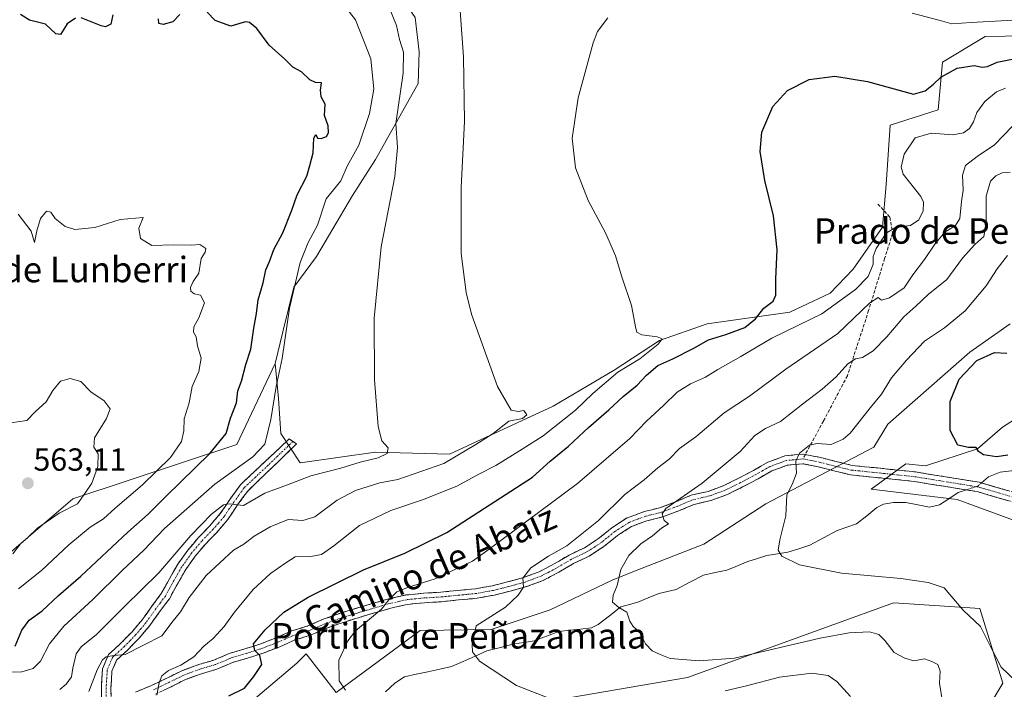
# Model space of a CAD drawing. Units: metres. Extents: x 628300 to 631767, y 4708796 to 4711173.
# Drawn here: x 628476 to 628786, y 4710498 to 4710709 of the extents above; entities that cross this region are included whole.
import ezdxf
from ezdxf.enums import TextEntityAlignment as Align

# ---------------------------------------------------------------- set-up
doc = ezdxf.new("R2010")
doc.units = ezdxf.units.M
doc.header["$MEASUREMENT"] = 0
doc.linetypes.add('TRAZO_Y_PUNTO', pattern=[1, 0.5, -0.25, 0, -0.25])
doc.linetypes.add('TRAZOSX2', pattern=[1.5, 1, -0.5])
for name, color, linetype, lineweight in [('Camino', 19, 'TRAZOSX2', 0), ('Camino Cxs', 19, 'Continuous', 0), ('Camino eje', 19, 'TRAZO_Y_PUNTO', 0), ('Carátula', 7, 'Continuous', 5), ('Corriente natural lineal', 142, 'Continuous', 13), ('Corriente natural lineal oculto', 19, 'TRAZO_Y_PUNTO', 13), ('Cultivos herbáceos CxS', 92, 'Continuous', 0), ('Curva de nivel maestra', 36, 'Continuous', 30), ('Curva de nivel normal', 36, 'Continuous', 0), ('Matorral CxS', 135, 'Continuous', 0), ('Punto de cota en terreno', 7, 'Continuous', 0), ('Rótulo de punto de cota en terreno', 19, 'Continuous', 0), ('Senda', 19, 'TRAZOSX2', 0), ('Texto cartográfico', 19, 'Continuous', 0)]:
    doc.layers.add(name, color=color, linetype=linetype, lineweight=lineweight)
doc.styles.add('Arial', font='txt', dxfattribs={"height": 0.2})

# ---------------------------------------------------------------- blocks, each defined once
blk = doc.blocks.new('*U192')
at = {"layer": 'Curva de nivel normal', "color": 36, "linetype": 'Continuous', "lineweight": 0}
blk.add_polyline3d([(628789.46, 4710500.9, 505), (628784.9, 4710505.26, 505), (628781.37, 4710511.98, 505), (628778.41, 4710518, 505), (628772.96, 4710523.12, 505), (628766.97, 4710530.2, 505), (628761.97, 4710531.82, 505), (628753.36, 4710533.14, 505), (628734.7, 4710534.78, 505), (628721.46, 4710537.37, 505), (628715.97, 4710540.08, 505), (628714.82, 4710542.02, 505), (628715.37, 4710545.27, 505), (628717.21, 4710552.77, 505), (628717.48, 4710559.35, 505), (628719.17, 4710562.6, 505), (628720.52, 4710566.23, 505), (628720.31, 4710569.94, 505), (628721.55, 4710572.42, 505), (628724.64, 4710574.93, 505), (628727.04, 4710575.45, 505), (628731.4, 4710575.16, 505), (628735.22, 4710576.88, 505), (628737.37, 4710578.78, 505), (628743.85, 4710586.83, 505), (628747.24, 4710590.97, 505), (628750.36, 4710596.13, 505), (628755.14, 4710601.61, 505), (628760.73, 4710607.66, 505), (628767.02, 4710611.76, 505), (628773.56, 4710617.09, 505), (628780.14, 4710624.98, 505), (628783.58, 4710630.28, 505), (628786.86, 4710634.5, 505)], dxfattribs=at)
blk = doc.blocks.new('*U198')
at = {"layer": 'Curva de nivel normal', "color": 36, "linetype": 'Continuous', "lineweight": 0}
blk.add_polyline3d([(628766.46, 4710494.41, 510), (628765.51, 4710500.27, 510), (628765.7, 4710504, 510), (628765, 4710506.06, 510), (628763.11, 4710507.01, 510), (628760.79, 4710507.85, 510), (628757.39, 4710507.24, 510), (628754.64, 4710508.1, 510), (628751.23, 4710509.92, 510), (628748.34, 4710513.68, 510), (628746.46, 4710515.51, 510), (628743.5, 4710516.4, 510), (628737.14, 4710516.07, 510), (628728.03, 4710514.36, 510), (628701.07, 4710508.07, 510), (628690.09, 4710507.31, 510), (628680.89, 4710507.99, 510), (628677.71, 4710509.27, 510), (628675.2, 4710510.45, 510), (628673.12, 4710512.64, 510), (628671.28, 4710516.17, 510), (628669.18, 4710518.09, 510), (628668.16, 4710519.73, 510), (628667.25, 4710522.49, 510), (628664.76, 4710524, 510), (628662.78, 4710525.68, 510), (628662.9, 4710527.92, 510), (628664.21, 4710530.9, 510), (628665.38, 4710535.97, 510), (628667.82, 4710540.3, 510), (628671.64, 4710543.97, 510), (628675.34, 4710546.46, 510), (628678.15, 4710548.95, 510), (628680.28, 4710550.22, 510), (628679.01, 4710551.34, 510), (628678.29, 4710553.4, 510), (628679.47, 4710555.07, 510), (628690.93, 4710563.01, 510), (628702.86, 4710572.98, 510), (628707.51, 4710577.97, 510), (628710.77, 4710580.17, 510), (628715.56, 4710582.43, 510), (628722.42, 4710587.89, 510), (628728.66, 4710592.52, 510), (628733.07, 4710596.46, 510), (628736.74, 4710600.49, 510), (628739.1, 4710602.08, 510), (628741.32, 4710602.47, 510), (628744.62, 4710604.59, 510), (628748.94, 4710608.98, 510), (628754.33, 4710615.31, 510), (628758.03, 4710618.64, 510), (628761.96, 4710622.31, 510), (628767.78, 4710626.98, 510), (628772.72, 4710633.64, 510), (628776.65, 4710637.98, 510), (628779.44, 4710640.52, 510), (628780.15, 4710644.8, 510), (628780.16, 4710653.18, 510), (628781.56, 4710657.84, 510), (628783.16, 4710659.49, 510), (628785.16, 4710660.45, 510), (628787.72, 4710660.67, 510)], dxfattribs=at)
blk = doc.blocks.new('5PATER')
at = {"layer": 'Carátula', "linetype": 'Continuous', "lineweight": 5}
h = blk.add_hatch(color=250, dxfattribs=at)
edge = h.paths.add_edge_path()
edge.add_ellipse((0, 0.01), major_axis=(-1.33, -1.34), ratio=0.999422, start_angle=0, end_angle=360)

msp = doc.modelspace()

# ---------------------------------------------------------------- linework, layer by layer
at = {"layer": 'Camino', "color": 19, "linetype": 'TRAZOSX2', "lineweight": 0}
for points in [[(628502.5, 4710476.94), (628502.46, 4710477.5), (628502.37, 4710482.98), (628502.27, 4710488.31), (628502.18, 4710493.64), (628502.09, 4710498.81), (628502.46, 4710504.7), (628504.39, 4710509.27), (628508.31, 4710512.86), (628511.74, 4710516.41), (628514.94, 4710520.15), (628517.95, 4710524.39), (628520.94, 4710528.37), (628523.47, 4710533.01), (628526.11, 4710537.58), (628529.23, 4710541.96), (628532.56, 4710545.89), (628536.05, 4710549.51), (628539.46, 4710553.47), (628542.45, 4710557.92), (628545.8, 4710562.55), (628561.11, 4710576.92), (628562.28, 4710576.15)], [(628562.28, 4710576.15), (628563.45, 4710575.37), (628548.08, 4710560.57), (628544.91, 4710556.2), (628541.84, 4710551.65), (628538.27, 4710547.49), (628534.78, 4710543.87), (628531.59, 4710540.12), (628528.63, 4710535.96), (628526.09, 4710531.55), (628523.46, 4710526.75), (628520.37, 4710522.63), (628517.3, 4710518.31), (628513.96, 4710514.39), (628510.41, 4710510.7), (628506.89, 4710507.49), (628505.42, 4710504), (628505.09, 4710498.75), (628505.18, 4710493.47)], [(628512.79, 4710497.43), (628517.88, 4710499.53), (628522.68, 4710501.82), (628527.38, 4710504.15), (628532.58, 4710506.07), (628537.4, 4710507.47), (628542.26, 4710509.55), (628547.19, 4710510.99), (628552.21, 4710512.62), (628556.99, 4710514.46), (628561.67, 4710516.56), (628566.99, 4710518.21), (628571.81, 4710520.29), (628577.19, 4710522.18), (628582.54, 4710523.85), (628592.32, 4710526.7), (628597.77, 4710527.93), (628603.44, 4710528.5), (628608.76, 4710528.81), (628614.06, 4710529.34), (628619.77, 4710529.89), (628624.98, 4710530.85), (628629.78, 4710532.03), (628634.79, 4710533.43), (628639.72, 4710535.24), (628644.45, 4710537.71), (628649.09, 4710540.47), (628653.91, 4710542.77), (628658.38, 4710545.65), (628662.54, 4710549.05), (628667.37, 4710552.15), (628672.68, 4710554.11), (628677.55, 4710555.31), (628682.51, 4710557.13), (628687.45, 4710559.25), (628692.8, 4710560.47), (628697.72, 4710562.28), (628702.26, 4710564.54), (628707.06, 4710567.05), (628711.54, 4710569.61), (628716.92, 4710571.59), (628722.66, 4710572.18), (628723.34, 4710572.04)], [(628723.34, 4710572.04), (628728.05, 4710571.1), (628732.99, 4710569.85), (628738.02, 4710568.63), (628758, 4710566.55), (628777.97, 4710563.32), (628795.6, 4710558.21)], [(628796.42, 4710554.85), (628777.31, 4710560.38), (628757.6, 4710563.57), (628737.5, 4710565.67), (628732.27, 4710566.93), (628727.39, 4710568.18), (628722.52, 4710569.15), (628717.6, 4710568.65), (628712.82, 4710566.89), (628708.5, 4710564.41), (628703.62, 4710561.86), (628698.9, 4710559.52), (628693.66, 4710557.59), (628688.39, 4710556.39), (628683.61, 4710554.35), (628678.43, 4710552.43), (628673.56, 4710551.23), (628668.71, 4710549.45), (628664.3, 4710546.61), (628660.14, 4710543.21), (628655.37, 4710540.15), (628650.51, 4710537.83), (628645.91, 4710535.09), (628640.94, 4710532.5), (628635.71, 4710530.57), (628630.54, 4710529.13), (628625.62, 4710527.91), (628620.19, 4710526.91), (628614.36, 4710526.36), (628609, 4710525.81), (628603.68, 4710525.5), (628598.25, 4710524.97), (628593.08, 4710523.8), (628588.25, 4710522.39), (628583.4, 4710520.97), (628578.13, 4710519.34), (628572.91, 4710517.49), (628568.03, 4710515.39), (628562.73, 4710513.74), (628558.15, 4710511.68), (628553.21, 4710509.8), (628548.07, 4710508.13), (628543.28, 4710506.73), (628538.42, 4710504.65), (628533.52, 4710503.21), (628528.56, 4710501.39), (628524, 4710499.12), (628519.1, 4710496.79)]]:
    msp.add_lwpolyline(points, dxfattribs=at)
at = {"layer": 'Camino Cxs', "color": 19, "linetype": 'Continuous', "lineweight": 0}
for points in [[(628502.14, 4710496.23, 533.57), (628502.09, 4710498.81, 533.72), (628502.28, 4710501.76, 534.19), (628502.46, 4710504.7, 534.75), (628504.39, 4710509.27, 535.59), (628506.35, 4710511.07, 535.7), (628508.31, 4710512.86, 535.78), (628511.74, 4710516.41, 535.66), (628514.94, 4710520.15, 536.19), (628516.45, 4710522.27, 536.15), (628517.95, 4710524.39, 536.59), (628520.94, 4710528.37, 536.72), (628522.21, 4710530.69, 537.18), (628523.47, 4710533.01, 537.65), (628524.79, 4710535.3, 537.87), (628526.11, 4710537.58, 537.68), (628527.67, 4710539.77, 538.12), (628529.23, 4710541.96, 538.65), (628530.9, 4710543.93, 538.55), (628532.56, 4710545.89, 538.78), (628534.31, 4710547.7, 539.07), (628536.05, 4710549.51, 539.18), (628537.76, 4710551.49, 539.17), (628539.46, 4710553.47, 539.52), (628540.96, 4710555.7, 539.92), (628542.45, 4710557.92, 540.08), (628544.13, 4710560.24, 540.9), (628545.8, 4710562.55, 541), (628548.86, 4710565.42, 541.76), (628551.92, 4710568.3, 541.79), (628554.99, 4710571.17, 542.73), (628558.05, 4710574.05, 542.88), (628561.11, 4710576.92, 543.37), (628563.45, 4710575.37, 543.04), (628560.38, 4710572.41, 542.65), (628557.3, 4710569.45, 542.09), (628554.23, 4710566.49, 541.47), (628551.15, 4710563.53, 541.1), (628548.08, 4710560.57, 540.4), (628546.5, 4710558.39, 540.27), (628544.91, 4710556.2, 539.46), (628543.38, 4710553.93, 539.06), (628541.84, 4710551.65, 538.66), (628540.06, 4710549.57, 538.25), (628538.27, 4710547.49, 538.22), (628536.53, 4710545.68, 538.48), (628534.78, 4710543.87, 538.22), (628531.59, 4710540.12, 537.64), (628530.11, 4710538.04, 537.33), (628528.63, 4710535.96, 536.95), (628527.36, 4710533.76, 536.81), (628526.09, 4710531.55, 536.85), (628524.78, 4710529.15, 536.57), (628523.46, 4710526.75, 536.22), (628521.92, 4710524.69, 536.18), (628520.37, 4710522.63, 536.06), (628518.84, 4710520.47, 535.8), (628517.3, 4710518.31, 535.62), (628515.63, 4710516.35, 535.35), (628513.96, 4710514.39, 535.1), (628512.19, 4710512.55, 534.95), (628510.41, 4710510.7, 534.99), (628506.89, 4710507.49, 534.74), (628505.42, 4710504, 534.48), (628505.26, 4710501.38, 533.88), (628505.09, 4710498.75, 533.24), (628505.14, 4710496.11, 533.05)], [(628512.79, 4710497.43, 531.28), (628515.34, 4710498.48, 530.7), (628517.88, 4710499.53, 530.35), (628520.28, 4710500.68, 529.99), (628522.68, 4710501.82, 529.54), (628525.03, 4710502.99, 529.1), (628527.38, 4710504.15, 529.02), (628529.98, 4710505.11, 529.05), (628532.58, 4710506.07, 528.76), (628534.99, 4710506.77, 527.93), (628537.4, 4710507.47, 527.08), (628539.83, 4710508.51, 526.52), (628542.26, 4710509.55, 526.36), (628544.73, 4710510.27, 526.01), (628547.19, 4710510.99, 525.53), (628549.7, 4710511.81, 525.07), (628552.21, 4710512.62, 524.5), (628554.6, 4710513.54, 524.07), (628556.99, 4710514.46, 523.79), (628559.33, 4710515.51, 523.52), (628561.67, 4710516.56, 523.17), (628564.33, 4710517.39, 522.9), (628566.99, 4710518.21, 522.62), (628569.4, 4710519.25, 522.39), (628571.81, 4710520.29, 522.18), (628574.5, 4710521.24, 522.06), (628577.19, 4710522.18, 521.72), (628579.87, 4710523.02, 521.11), (628582.54, 4710523.85, 520.81), (628585.8, 4710524.8, 520.77), (628589.06, 4710525.75, 520.46), (628592.32, 4710526.7, 519.95), (628595.05, 4710527.32, 519.56), (628597.77, 4710527.93, 519.27), (628600.61, 4710528.22, 519.06), (628603.44, 4710528.5, 518.77), (628606.1, 4710528.66, 518.49), (628608.76, 4710528.81, 518.21), (628611.41, 4710529.08, 517.94), (628614.06, 4710529.34, 517.68), (628616.92, 4710529.62, 517.36), (628619.77, 4710529.89, 516.91), (628622.38, 4710530.37, 516.55), (628624.98, 4710530.85, 516.3), (628629.78, 4710532.03, 515.54), (628632.29, 4710532.73, 515.11), (628634.79, 4710533.43, 514.72), (628637.26, 4710534.34, 514.59), (628639.72, 4710535.24, 514.36), (628642.09, 4710536.48, 514.05), (628644.45, 4710537.71, 513.67), (628646.77, 4710539.09, 513.45), (628649.09, 4710540.47, 513.62), (628651.5, 4710541.62, 513.41), (628653.91, 4710542.77, 512.9), (628656.15, 4710544.21, 512.45), (628658.38, 4710545.65, 512.53), (628660.46, 4710547.35, 512.29), (628662.54, 4710549.05, 512.07), (628664.96, 4710550.6, 512.17), (628667.37, 4710552.15, 511.93), (628670.03, 4710553.13, 511.11), (628672.68, 4710554.11, 510.67), (628675.12, 4710554.71, 510.64), (628677.55, 4710555.31, 510.53), (628680.03, 4710556.22, 510.28), (628682.51, 4710557.13, 509.87), (628684.98, 4710558.19, 509.53), (628687.45, 4710559.25, 509.39), (628690.13, 4710559.86, 509.16), (628692.8, 4710560.47, 508.89), (628695.26, 4710561.38, 508.62), (628697.72, 4710562.28, 508.21), (628699.99, 4710563.41, 507.74), (628702.26, 4710564.54, 507.57), (628704.66, 4710565.8, 507.42), (628707.06, 4710567.05, 507.02), (628709.3, 4710568.33, 506.53), (628711.54, 4710569.61, 506.41), (628714.23, 4710570.6, 506.38), (628716.92, 4710571.59, 506.16), (628719.79, 4710571.89, 505.45), (628722.66, 4710572.18, 504.83), (628725.36, 4710571.64, 504.42), (628728.05, 4710571.1, 504.13), (628730.52, 4710570.48, 503.86), (628732.99, 4710569.85, 503.5), (628735.51, 4710569.24, 503.13), (628738.02, 4710568.63, 502.82), (628742.02, 4710568.21, 502.45), (628746.01, 4710567.8, 502.09), (628750.01, 4710567.38, 501.87), (628754, 4710566.97, 501.68), (628758, 4710566.55, 501.57), (628761.99, 4710565.9, 501.58), (628765.99, 4710565.26, 501.61), (628769.98, 4710564.61, 501.49), (628773.98, 4710563.97, 501.25), (628777.97, 4710563.32, 500.98), (628782.38, 4710562.04, 500.74), (628786.79, 4710560.77, 500.32)], [(628786.87, 4710557.62, 500.51), (628782.09, 4710559, 500.84), (628777.31, 4710560.38, 501.1), (628772.38, 4710561.18, 501.57), (628767.46, 4710561.98, 501.86), (628762.53, 4710562.77, 502), (628757.6, 4710563.57, 502.19), (628753.58, 4710563.99, 502.26), (628749.56, 4710564.41, 502.36), (628745.54, 4710564.83, 502.53), (628741.52, 4710565.25, 502.79), (628737.5, 4710565.67, 503.08), (628734.89, 4710566.3, 503.27), (628732.27, 4710566.93, 503.49), (628729.83, 4710567.56, 503.75), (628727.39, 4710568.18, 504.06), (628722.52, 4710569.15, 504.66), (628717.6, 4710568.65, 505.28), (628715.21, 4710567.77, 505.57), (628712.82, 4710566.89, 505.88), (628708.5, 4710564.41, 506.59), (628706.06, 4710563.14, 506.83), (628703.62, 4710561.86, 507.08), (628701.26, 4710560.69, 507.45), (628698.9, 4710559.52, 507.79), (628696.28, 4710558.56, 508.02), (628693.66, 4710557.59, 508.22), (628691.03, 4710556.99, 508.49), (628688.39, 4710556.39, 508.83), (628686, 4710555.37, 509.1), (628683.61, 4710554.35, 509.36), (628681.02, 4710553.39, 509.58), (628678.43, 4710552.43, 509.76), (628676, 4710551.83, 509.97), (628673.56, 4710551.23, 510.22), (628671.14, 4710550.34, 510.5), (628668.71, 4710549.45, 510.95), (628666.51, 4710548.03, 511.05), (628664.3, 4710546.61, 511.36), (628662.22, 4710544.91, 511.68), (628660.14, 4710543.21, 511.83), (628657.76, 4710541.68, 512.01), (628655.37, 4710540.15, 512.37), (628652.94, 4710538.99, 512.61), (628650.51, 4710537.83, 512.74), (628648.21, 4710536.46, 513.03), (628645.91, 4710535.09, 513.41), (628643.43, 4710533.8, 513.68), (628640.94, 4710532.5, 513.76), (628638.33, 4710531.54, 513.95), (628635.71, 4710530.57, 514.22), (628633.13, 4710529.85, 514.76), (628630.54, 4710529.13, 515.33), (628628.08, 4710528.52, 515.81), (628625.62, 4710527.91, 516.11), (628622.91, 4710527.41, 516.26), (628620.19, 4710526.91, 516.51), (628617.28, 4710526.64, 516.91), (628614.36, 4710526.36, 517.13), (628611.68, 4710526.09, 517.23), (628609, 4710525.81, 517.66), (628606.34, 4710525.66, 518.15), (628603.68, 4710525.5, 518.51), (628600.97, 4710525.24, 518.84), (628598.25, 4710524.97, 519.03), (628595.67, 4710524.39, 519.25), (628593.08, 4710523.8, 519.59), (628590.67, 4710523.1, 519.75), (628588.25, 4710522.39, 519.81), (628585.83, 4710521.68, 519.91), (628583.4, 4710520.97, 520.09), (628580.77, 4710520.16, 520.48), (628578.13, 4710519.34, 521.27), (628575.52, 4710518.42, 521.81), (628572.91, 4710517.49, 521.84), (628570.47, 4710516.44, 522.13), (628568.03, 4710515.39, 522.42), (628565.38, 4710514.57, 522.71), (628562.73, 4710513.74, 523.01), (628560.44, 4710512.71, 523.22), (628558.15, 4710511.68, 523.5), (628555.68, 4710510.74, 523.94), (628553.21, 4710509.8, 524.55), (628550.64, 4710508.97, 525.14), (628548.07, 4710508.13, 525.38), (628543.28, 4710506.73, 526.05), (628540.85, 4710505.69, 526.44), (628538.42, 4710504.65, 526.98), (628535.97, 4710503.93, 527.5), (628533.52, 4710503.21, 527.86), (628531.04, 4710502.3, 528.23), (628528.56, 4710501.39, 528.56), (628526.28, 4710500.26, 528.93), (628524, 4710499.12, 529.32), (628521.55, 4710497.96, 529.59)]]:
    msp.add_polyline3d(points, dxfattribs=at)
at = {"layer": 'Camino eje', "color": 19, "linetype": 'TRAZO_Y_PUNTO', "lineweight": 0}
for points in [[(628562.28, 4710576.15), (628554.6, 4710568.75), (628546.94, 4710561.56), (628545.27, 4710559.25), (628543.68, 4710557.06), (628542.19, 4710554.84), (628540.65, 4710552.56), (628538.87, 4710550.48), (628537.16, 4710548.5), (628533.67, 4710544.88), (628532.08, 4710543.01), (628530.41, 4710541.04), (628527.37, 4710536.77), (628526.05, 4710534.49), (628524.78, 4710532.28), (628523.52, 4710529.96), (628522.2, 4710527.56), (628520.66, 4710525.5), (628519.16, 4710523.51), (628516.12, 4710519.23), (628514.45, 4710517.27), (628512.85, 4710515.4), (628511.14, 4710513.63), (628509.36, 4710511.78), (628507.6, 4710510.18), (628505.64, 4710508.38), (628504.68, 4710506.1), (628503.94, 4710504.35), (628503.59, 4710498.78), (628503.72, 4710491.01)], [(628722.59, 4710570.67), (628719.72, 4710570.37), (628717.26, 4710570.12), (628712.18, 4710568.25), (628709.94, 4710566.97), (628707.78, 4710565.73), (628702.94, 4710563.2), (628700.67, 4710562.07), (628698.31, 4710560.9), (628693.23, 4710559.03), (628687.92, 4710557.82), (628685.45, 4710556.76), (628683.06, 4710555.74), (628680.58, 4710554.83), (628677.99, 4710553.87), (628673.12, 4710552.67), (628670.7, 4710551.78), (628668.04, 4710550.8), (628665.63, 4710549.25), (628663.42, 4710547.83), (628659.26, 4710544.43), (628657.03, 4710542.99), (628654.64, 4710541.46), (628649.8, 4710539.15), (628645.18, 4710536.4), (628642.82, 4710535.17), (628640.33, 4710533.87), (628637.72, 4710532.91), (628635.25, 4710532), (628632.67, 4710531.28), (628630.16, 4710530.58), (628627.76, 4710529.99), (628625.3, 4710529.38), (628619.98, 4710528.4), (628617.07, 4710528.13), (628614.21, 4710527.85), (628611.56, 4710527.59), (628608.88, 4710527.31), (628603.56, 4710527), (628600.85, 4710526.74), (628598.01, 4710526.45), (628592.7, 4710525.25), (628590.25, 4710524.54), (628585.41, 4710523.12), (628582.97, 4710522.41), (628580.34, 4710521.6), (628577.66, 4710520.76), (628575.05, 4710519.84), (628572.36, 4710518.89), (628569.95, 4710517.85), (628567.51, 4710516.8), (628564.86, 4710515.98), (628562.2, 4710515.15), (628559.86, 4710514.1), (628557.57, 4710513.07), (628555.1, 4710512.13), (628552.71, 4710511.21), (628547.63, 4710509.56), (628542.77, 4710508.14), (628537.91, 4710506.06), (628535.46, 4710505.34), (628533.05, 4710504.64), (628530.57, 4710503.73), (628527.97, 4710502.77), (628525.62, 4710501.61), (628523.34, 4710500.47), (628520.94, 4710499.33), (628518.49, 4710498.16)], [(628722.59, 4710570.67), (628725.29, 4710570.13), (628727.72, 4710569.64), (628730.19, 4710569.02), (628732.63, 4710568.39), (628735.15, 4710567.78), (628737.76, 4710567.15), (628747.81, 4710566.1), (628757.8, 4710565.06), (628777.64, 4710561.85), (628796.01, 4710556.53), (628797.93, 4710555.22)]]:
    msp.add_lwpolyline(points, dxfattribs=at)
at = {"layer": 'Corriente natural lineal', "color": 142, "linetype": 'Continuous', "lineweight": 13}
for points in [[(628778.67, 4710563.12, 500.95), (628780.9, 4710565.02, 500.69), (628784.59, 4710566.54, 500.27), (628788.94, 4710566.97, 499.68), (628793.29, 4710567.39, 499.09)], [(628591.4, 4710497.55, 517.87), (628594.37, 4710500.26, 517.44), (628597.32, 4710502.23, 516.95), (628601.02, 4710503.04, 516.59), (628604.73, 4710503.85, 516.27), (628608.44, 4710504.65, 515.97), (628612.14, 4710505.46, 515.66), (628615.85, 4710507.1, 515.25), (628619.55, 4710508.73, 514.84), (628623.26, 4710510.37, 514.45), (628627.56, 4710511.46, 513.91), (628631.85, 4710512.55, 513.38), (628634.99, 4710513.03, 513.06), (628638.12, 4710513.52, 512.78), (628642.01, 4710514.99, 512.49), (628645.89, 4710516.46, 512.16), (628649.29, 4710516.84, 511.96), (628652.69, 4710517.22, 511.81), (628656.09, 4710517.59, 511.7), (628658.2, 4710518.66, 511.58), (628661.77, 4710521.43, 511.13), (628665.33, 4710524.19, 510.03), (628668.03, 4710524.94, 509.19), (628670.72, 4710525.68, 508.35), (628673.99, 4710527.01, 507.88), (628677.27, 4710528.35, 507.52), (628680, 4710529, 507.3), (628682.73, 4710529.66, 507.11), (628687.03, 4710531.93, 506.79), (628691.33, 4710534.2, 506.44), (628695.02, 4710534.95, 506.26), (628698.71, 4710535.69, 506.06), (628701.97, 4710537.06, 505.83), (628705.24, 4710538.43, 505.61), (628708.25, 4710539.4, 505.44), (628711.26, 4710540.38, 505.25), (628714.55, 4710540.88, 505.04), (628717.84, 4710541.38, 504.81), (628721.31, 4710542.47, 504.46), (628724.77, 4710543.55, 504.2), (628729.05, 4710545.87, 503.92), (628733.33, 4710548.19, 503.55), (628736.38, 4710549.22, 503.37), (628739.43, 4710550.24, 503.22), (628742.62, 4710552.81, 503.02), (628745.8, 4710555.39, 502.86), (628747.91, 4710556.46, 502.76), (628751.03, 4710556.96, 502.63), (628754.96, 4710556.93, 502.48), (628758.68, 4710556.24, 502.35), (628762.4, 4710555.55, 502.22), (628765.49, 4710556.19, 502.11), (628768.44, 4710558.14, 501.97), (628771.38, 4710560.08, 501.74), (628773.93, 4710560.93, 501.41)]]:
    msp.add_polyline3d(points, dxfattribs=at)
at = {"layer": 'Corriente natural lineal oculto', "color": 19, "linetype": 'TRAZO_Y_PUNTO', "lineweight": 13}
msp.add_polyline3d([(628773.93, 4710560.93, 501.41), (628777.51, 4710562.13, 501.04), (628778.67, 4710563.12, 500.95)], dxfattribs=at)
at = {"layer": 'Cultivos herbáceos CxS', "color": 92, "linetype": 'Continuous', "lineweight": 0}
for points in [[(628467.8, 4710791.33, 542.83), (628464.03, 4710771.5, 543.74), (628488.28, 4710769.82, 544.85), (628509.23, 4710767.27, 545.22), (628519.45, 4710765.74, 544.81), (628533.66, 4710760.91, 544.1), (628541.19, 4710751.14, 543.92), (628550.48, 4710744.02, 543.39), (628566.9, 4710734.73, 541.45), (628580.08, 4710726.54, 540.41), (628591.25, 4710720.15, 538.8), (628595.23, 4710717.18, 538.2), (628600.75, 4710709.22, 537.46), (628601.96, 4710698.48, 537.41), (628601.65, 4710688.48, 537.9), (628588.25, 4710664.67, 540.86), (628581.06, 4710653.36, 542.07), (628569.75, 4710634.16, 543.45), (628562.56, 4710624.57, 544.43), (628559.13, 4710610.52, 544.77), (628556.74, 4710600.58, 545.07)], [(628556.74, 4710600.58, 545.07), (628557.76, 4710589.61, 544.4), (628558.45, 4710578.65, 543.25), (628564.61, 4710569.39, 540.67), (628588.25, 4710572.82, 539.36), (628611.55, 4710572.13, 534.02), (628644.09, 4710587.21, 531.3), (628663.28, 4710598.52, 528.03), (628677.49, 4710607.84, 527.92), (628692.5, 4710613.09, 526.2), (628718.43, 4710616.69, 520.99), (628731.14, 4710622.68, 520.09), (628738.33, 4710630.22, 520.7), (628747.56, 4710643.37, 519.5), (628748.75, 4710656.78, 521.5), (628749.98, 4710675.46, 521.99), (628765.05, 4710680.26, 522.36), (628766.44, 4710695.22, 525.06), (628779.86, 4710703.27, 527.28), (628798.7, 4710703.61, 527.71), (628803.79, 4710711.2, 527.59), (628805.86, 4710720.21, 530.07)], [(628798.7, 4710703.61, 527.71), (628779.86, 4710703.27, 527.28), (628766.44, 4710695.22, 525.06), (628765.05, 4710680.26, 522.36), (628749.98, 4710675.46, 521.99), (628748.75, 4710656.78, 521.5), (628747.56, 4710643.37, 519.5), (628738.33, 4710630.22, 520.7), (628731.14, 4710622.68, 520.09), (628718.43, 4710616.69, 520.99), (628692.5, 4710613.09, 526.2), (628677.49, 4710607.84, 527.92), (628663.28, 4710598.52, 528.03), (628644.09, 4710587.21, 531.3), (628611.55, 4710572.13, 534.02), (628588.25, 4710572.82, 539.36), (628564.61, 4710569.39, 540.67), (628564.61, 4710569.39, 540.67), (628558.45, 4710578.65, 543.25), (628557.76, 4710589.61, 544.4), (628556.74, 4710600.58, 545.07), (628559.13, 4710610.52, 544.77), (628562.56, 4710624.57, 544.43), (628569.75, 4710634.16, 543.45), (628581.06, 4710653.36, 542.07), (628588.25, 4710664.67, 540.86), (628601.65, 4710688.48, 537.9), (628601.96, 4710698.48, 537.41), (628600.75, 4710709.22, 537.46)], [(628787.66, 4710613.09, 500.38), (628774.99, 4710604.18, 499.95), (628749.29, 4710581.56, 501.29), (628744.84, 4710574.36, 501.87), (628710.92, 4710556.54, 505.31), (628691.4, 4710543.86, 506.41), (628670.16, 4710535.63, 507.95), (628662.62, 4710532.55, 509.81), (628643.09, 4710523.3, 512.13), (628624.59, 4710517.13, 514.04), (628602.33, 4710516.78, 516.7), (628575.85, 4710497.36, 520.81), (628566.44, 4710509.47, 522.28), (628563.52, 4710506.56, 522.13), (628548.54, 4710493.82, 523.25), (628524.22, 4710475.66, 527.01), (628505.11, 4710458.57, 529.96), (628501.69, 4710455.83, 530.54)], [(628548.54, 4710493.82, 523.25), (628563.52, 4710506.56, 522.13), (628566.44, 4710509.47, 522.28), (628575.85, 4710497.36, 520.81), (628602.33, 4710516.78, 516.7), (628624.59, 4710517.13, 514.04), (628643.09, 4710523.3, 512.13), (628662.62, 4710532.55, 509.81), (628670.16, 4710535.63, 507.95), (628691.4, 4710543.86, 506.41), (628710.92, 4710556.54, 505.31), (628744.84, 4710574.36, 501.87), (628749.29, 4710581.56, 501.29), (628774.99, 4710604.18, 499.95), (628787.66, 4710613.09, 500.38)], [(628796.91, 4710588.07, 496.93), (628785.3, 4710580.57, 498.29), (628777.39, 4710573.79, 500.21), (628761.11, 4710568.47, 501.81), (628754.92, 4710569.16, 501.82), (628743.98, 4710561.2, 502.82), (628771.03, 4710557.91, 501.85), (628790.79, 4710550.67, 501.4)], [(628796.91, 4710588.07, 496.93), (628785.3, 4710580.57, 498.29), (628777.39, 4710573.79, 500.21), (628761.11, 4710568.47, 501.81), (628754.92, 4710569.16, 501.82), (628743.98, 4710561.2, 502.82), (628771.03, 4710557.91, 501.85), (628790.79, 4710550.67, 501.4)], [(628788.99, 4710397.53, 513.37), (628781.78, 4710419.15, 512.01), (628769.18, 4710451.58, 511.77), (628774.58, 4710482.21, 508.3), (628785.39, 4710500.22, 505.42), (628778.19, 4710523.64, 504.03), (628751.18, 4710525.45, 507.18), (628750.24, 4710525.11, 507.28), (628732.3, 4710518.62, 510.2), (628686.35, 4710502.02, 512.76), (628623.33, 4710491.21, 517.21), (628587.94, 4710471.81, 524.11)], [(628774.58, 4710482.21, 508.3), (628785.39, 4710500.22, 505.42), (628778.19, 4710523.64, 504.03), (628751.18, 4710525.45, 507.18), (628750.24, 4710525.11, 507.28), (628732.3, 4710518.62, 510.2), (628686.35, 4710502.02, 512.76), (628623.33, 4710491.21, 517.21)]]:
    msp.add_polyline3d(points, dxfattribs=at)
at = {"layer": 'Curva de nivel maestra', "color": 36, "linetype": 'Continuous', "lineweight": 30}
for points in [[(628475.05, 4710511.91, 550), (628477.05, 4710516.84, 550), (628479.43, 4710520.03, 550), (628483.54, 4710522.94, 550), (628488.67, 4710527.78, 550), (628495.69, 4710533.87, 550), (628510.37, 4710547.61, 550), (628516.79, 4710553.31, 550), (628522.34, 4710558.9, 550), (628536.22, 4710572.37, 550), (628541.3, 4710578.6, 550), (628542.63, 4710583.45, 550), (628544.58, 4710588.22, 550), (628545.02, 4710591.98, 550), (628546.1, 4710595.03, 550), (628547.52, 4710600.26, 550), (628549.06, 4710605.15, 550), (628550.06, 4710611.67, 550), (628550.88, 4710616.31, 550), (628551.34, 4710620.64, 550), (628552.9, 4710625.98, 550), (628553.76, 4710629.98, 550), (628554.94, 4710632.64, 550), (628556.26, 4710636.42, 550), (628559.09, 4710641.66, 550), (628561.99, 4710648.79, 550), (628563.68, 4710653.6, 550), (628566.64, 4710659.44, 550), (628567.59, 4710662.78, 550), (628568.7, 4710666.7, 550), (628568.82, 4710671.4, 550), (628569.45, 4710672.45, 550), (628569.99, 4710671.38, 550), (628571.19, 4710671.25, 550), (628572.8, 4710671.9, 550), (628573.5, 4710673.01, 550), (628573.39, 4710675.22, 550), (628572.21, 4710678.43, 550), (628572.44, 4710681.98, 550), (628571.16, 4710684.31, 550), (628570.99, 4710686.47, 550), (628571.32, 4710688.67, 550), (628569.36, 4710688.87, 550), (628567.64, 4710689.66, 550), (628565.04, 4710692.14, 550), (628562.31, 4710693.61, 550), (628559.74, 4710696.13, 550), (628554.78, 4710700.58, 550), (628551, 4710705.8, 550), (628548.65, 4710707.7, 550), (628547.36, 4710707.84, 550), (628542.8, 4710706.49, 550), (628537.88, 4710708.24, 550), (628535.37, 4710710.94, 550)], [(628493.96, 4710709.05, 550), (628491.39, 4710707.28, 550), (628489.24, 4710703.92, 550), (628487.8, 4710704.12, 550), (628484.52, 4710707.13, 550), (628479.47, 4710708.36, 550), (628476.67, 4710710.13, 550)], [(628505.74, 4710710.08, 550), (628505.02, 4710707.15, 550), (628503.42, 4710706.31, 550), (628502.06, 4710706.6, 550), (628495.76, 4710709.11, 550)], [(628526.74, 4710710.18, 550), (628524.55, 4710707.84, 550), (628521.54, 4710707.04, 550), (628520.15, 4710707.38, 550), (628520.08, 4710708.8, 550)], [(628542.2, 4710496.3, 525), (628547.07, 4710498.63, 525), (628550.05, 4710502.3, 525), (628552.5, 4710506.13, 525), (628551.95, 4710508.95, 525), (628550.37, 4710510.46, 525), (628549.93, 4710512.63, 525), (628553.62, 4710516.99, 525), (628559.49, 4710522.59, 525), (628567.06, 4710527.28, 525), (628584.46, 4710535.86, 525), (628597.46, 4710541.03, 525), (628610.66, 4710547.56, 525), (628637.55, 4710564.96, 525), (628643.18, 4710569.97, 525), (628648.9, 4710574.68, 525), (628655.2, 4710580.51, 525), (628661.63, 4710586.02, 525), (628666.11, 4710590.23, 525), (628670.52, 4710593.78, 525), (628673.38, 4710596.9, 525), (628677.01, 4710599.94, 525), (628681.72, 4710602.12, 525), (628688.3, 4710605.47, 525), (628692.85, 4710608.06, 525), (628698.38, 4710609.66, 525), (628704.37, 4710611.9, 525), (628707.7, 4710614.58, 525), (628710.32, 4710617.98, 525), (628713.26, 4710620.18, 525), (628714.1, 4710622.11, 525), (628714.01, 4710627.15, 525), (628714.49, 4710636.29, 525), (628713.3, 4710647, 525), (628710.63, 4710658.03, 525), (628709.1, 4710667.13, 525), (628709.63, 4710673.2, 525), (628713.08, 4710681.29, 525), (628717.72, 4710686.31, 525), (628724.52, 4710689.8, 525), (628732.6, 4710690.78, 525), (628742.92, 4710689.18, 525), (628757.33, 4710685.19, 525), (628760.94, 4710686.16, 525), (628763.63, 4710688.26, 525), (628765.88, 4710690.55, 525), (628771.07, 4710693.29, 525), (628776.4, 4710694.16, 525), (628778.95, 4710693.67, 525), (628780.6, 4710693.86, 525), (628783.62, 4710695.21, 525), (628789.4, 4710696.36, 525)], [(628786.95, 4710571.84, 500), (628783.39, 4710571.29, 500), (628779.35, 4710571.91, 500), (628777.73, 4710572.96, 500), (628776.99, 4710574.22, 500), (628774.64, 4710574.22, 500), (628771.25, 4710575, 500), (628768.82, 4710579.54, 500), (628768.83, 4710588.71, 500), (628771.67, 4710595.65, 500), (628777.26, 4710601.56, 500), (628782.78, 4710604.08, 500), (628786.67, 4710603.83, 500)]]:
    msp.add_polyline3d(points, dxfattribs=at)
at = {"layer": 'Curva de nivel normal', "color": 36, "linetype": 'Continuous', "lineweight": 0}
for points in [[(628577.81, 4710713.87, 545), (628581.93, 4710708.51, 545), (628586.82, 4710696.27, 545), (628587.69, 4710686.74, 545), (628586.36, 4710679.11, 545), (628582.97, 4710669.12, 545), (628579.32, 4710662.61, 545), (628577.37, 4710657.98, 545), (628572.78, 4710652.31, 545), (628570.04, 4710644.03, 545), (628567.04, 4710638.59, 545), (628564.58, 4710632.31, 545), (628561.23, 4710617.94, 545), (628558.89, 4710602.21, 545), (628557.08, 4710593.43, 545), (628555.36, 4710583.01, 545), (628553.44, 4710575.3, 545), (628549.7, 4710571.3, 545), (628537.78, 4710562.68, 545), (628521.91, 4710548.8, 545), (628515.48, 4710542.01, 545), (628508.61, 4710535.63, 545), (628499.45, 4710526.47, 545), (628490.28, 4710518.1, 545), (628485.83, 4710512.64, 545), (628482.94, 4710507.17, 545), (628480.66, 4710504.81, 545), (628477.05, 4710503.84, 545), (628473.05, 4710503.67, 545)], [(628592.58, 4710712.36, 540), (628594.86, 4710706.7, 540), (628595.74, 4710702.32, 540), (628597.03, 4710698.4, 540), (628596.91, 4710691.79, 540), (628594.69, 4710675.94, 540), (628595.14, 4710668.39, 540), (628594.36, 4710659.28, 540), (628590.08, 4710637.26, 540), (628587.85, 4710614.82, 540), (628587.97, 4710595.47, 540), (628589.1, 4710580.87, 540), (628590.24, 4710576.28, 540), (628592.18, 4710574.08, 540), (628591.93, 4710572.37, 540), (628589.08, 4710571.04, 540), (628583.42, 4710569.68, 540), (628577.34, 4710567.72, 540), (628567.96, 4710565.34, 540), (628560.55, 4710562.49, 540), (628553.47, 4710559.95, 540), (628546.78, 4710556.03, 540), (628542.24, 4710556.54, 540), (628540.48, 4710556.21, 540), (628536.72, 4710553.31, 540), (628530.25, 4710546.56, 540), (628520.18, 4710534.9, 540), (628509.38, 4710524.35, 540), (628500.59, 4710515.48, 540), (628495.73, 4710511.65, 540), (628494.19, 4710509.47, 540), (628493.15, 4710504.97, 540), (628492.69, 4710502.22, 540), (628491.05, 4710499.92, 540), (628489.05, 4710498.22, 540)], [(628614.9, 4710711.34, 535), (628615.9, 4710696.9, 535), (628616.26, 4710676.62, 535), (628615.19, 4710655.84, 535), (628615.18, 4710635.11, 535), (628616.7, 4710622.93, 535), (628618.44, 4710616.07, 535), (628626.61, 4710593.36, 535), (628630.87, 4710585.94, 535), (628633.06, 4710585.5, 535), (628634.9, 4710585.81, 535), (628635.76, 4710584.44, 535), (628634.43, 4710583.39, 535), (628630.17, 4710582.49, 535), (628625.25, 4710578.6, 535), (628619.73, 4710575.15, 535), (628609.73, 4710569.2, 535), (628595.27, 4710564.22, 535), (628589.58, 4710563.12, 535), (628581.94, 4710560.75, 535), (628576.23, 4710557.66, 535), (628569.19, 4710552.46, 535), (628565.4, 4710551.3, 535), (628560.84, 4710551.58, 535), (628555.14, 4710549.38, 535), (628550.08, 4710546.38, 535), (628546.86, 4710543.85, 535), (628543.59, 4710542.05, 535), (628535.05, 4710534.02, 535), (628529.73, 4710527.18, 535), (628527.01, 4710522.68, 535), (628524.62, 4710519.8, 535), (628521.05, 4710515.14, 535), (628509.62, 4710509.26, 535), (628506.04, 4710508.9, 535), (628503.64, 4710508.56, 535), (628502.46, 4710507.56, 535), (628500.77, 4710504.44, 535), (628498.16, 4710497.68, 535)], [(628519.51, 4710496.53, 530), (628520.28, 4710500.35, 530), (628521.15, 4710502.59, 530), (628523.2, 4710504.26, 530), (628527.05, 4710505.86, 530), (628531.12, 4710508.52, 530), (628534.26, 4710511.87, 530), (628537.26, 4710514.22, 530), (628540.72, 4710518.03, 530), (628543.92, 4710522.52, 530), (628549.85, 4710529.62, 530), (628555.21, 4710534.68, 530), (628560.08, 4710538.06, 530), (628563.05, 4710539.88, 530), (628567.95, 4710540, 530), (628571.28, 4710540.67, 530), (628575.17, 4710543.35, 530), (628583.25, 4710549.79, 530), (628593.06, 4710554.48, 530), (628603.38, 4710557.87, 530), (628614, 4710562.18, 530), (628620.71, 4710565.88, 530), (628626.11, 4710568.57, 530), (628634.29, 4710573.71, 530), (628640.94, 4710577.85, 530), (628651.13, 4710585.97, 530), (628656.51, 4710591.24, 530), (628664.42, 4710597.92, 530), (628671.27, 4710602.11, 530), (628677.13, 4710606.68, 530), (628678.33, 4710608.3, 530), (628676.77, 4710608.99, 530), (628672, 4710609.6, 530), (628670.39, 4710610.43, 530), (628670.04, 4710611.56, 530), (628668.73, 4710618.82, 530), (628665.68, 4710627.79, 530), (628663.71, 4710634.37, 530), (628660.61, 4710641.38, 530), (628655.07, 4710651.74, 530), (628651.06, 4710662, 530), (628650.01, 4710671.32, 530), (628651.94, 4710684.06, 530), (628656.68, 4710701.31, 530), (628658, 4710704.79, 530), (628661.29, 4710709.14, 530)], [(628756.9, 4710710.59, 530), (628765.73, 4710708.32, 530), (628769.4, 4710707.25, 530), (628775.4, 4710707.68, 530), (628788.61, 4710708.42, 530)], [(628578.81, 4710498.05, 520), (628576.87, 4710500.99, 520), (628576.68, 4710507.45, 520), (628579.54, 4710513.58, 520), (628581.97, 4710516.63, 520), (628590.17, 4710523.44, 520), (628592.45, 4710526.45, 520), (628594.95, 4710528.9, 520), (628598.26, 4710530.3, 520), (628606.95, 4710532.96, 520), (628618.76, 4710538.52, 520), (628624.02, 4710542.3, 520), (628651.76, 4710562.9, 520), (628660.69, 4710570.66, 520), (628668.22, 4710577.09, 520), (628673.39, 4710582.53, 520), (628678.73, 4710587.44, 520), (628683.06, 4710591.6, 520), (628687.29, 4710594.24, 520), (628691.98, 4710596.33, 520), (628695.87, 4710598.76, 520), (628703.02, 4710602.78, 520), (628712.76, 4710608.53, 520), (628721.2, 4710612.63, 520), (628728.52, 4710616.2, 520), (628739.07, 4710623.79, 520), (628743.06, 4710627.96, 520), (628744.62, 4710631.84, 520), (628744.66, 4710634.25, 520), (628745.64, 4710636.76, 520), (628748.74, 4710641.5, 520), (628751.74, 4710643.41, 520), (628756.4, 4710643.92, 520), (628758.96, 4710645.68, 520), (628760.32, 4710648.53, 520), (628760.45, 4710651.24, 520), (628759.58, 4710653.05, 520), (628754.13, 4710660, 520), (628753.49, 4710662.22, 520), (628754.43, 4710666.31, 520), (628757.9, 4710671.48, 520), (628762.84, 4710672.96, 520), (628769.71, 4710672.39, 520), (628773.02, 4710673.01, 520), (628774.94, 4710674.41, 520), (628776.21, 4710676.5, 520), (628777.27, 4710679.42, 520), (628779.74, 4710682.81, 520), (628783.44, 4710685.89, 520), (628786.23, 4710687.03, 520)], [(628788.44, 4710675.17, 515), (628782.75, 4710669.21, 515), (628777.32, 4710665.63, 515), (628773.65, 4710662.73, 515), (628772.74, 4710659.7, 515), (628772.9, 4710655.01, 515), (628772.39, 4710651.46, 515), (628771.85, 4710646.17, 515), (628770.54, 4710643.93, 515), (628767.22, 4710641.82, 515), (628764, 4710638.11, 515), (628760.82, 4710633.3, 515), (628757.13, 4710628.46, 515), (628754.34, 4710624.34, 515), (628749.74, 4710621.2, 515), (628747.28, 4710620.54, 515), (628746.24, 4710621.34, 515), (628743.61, 4710619.66, 515), (628733.51, 4710610.06, 515), (628717.18, 4710598.79, 515), (628705.75, 4710590.38, 515), (628697.82, 4710585.15, 515), (628688.93, 4710577.63, 515), (628683.79, 4710573.97, 515), (628680.53, 4710570.61, 515), (628676.99, 4710567.82, 515), (628672.7, 4710564.13, 515), (628666.63, 4710559.44, 515), (628658.37, 4710551.29, 515), (628648.39, 4710543.35, 515), (628642.62, 4710540.07, 515), (628637.1, 4710536.48, 515), (628634.54, 4710533.19, 515), (628634.75, 4710530.44, 515), (628633.1, 4710527.87, 515), (628629.15, 4710524.08, 515), (628619.9, 4710518.3, 515), (628618.66, 4710512.33, 515), (628618.73, 4710510.05, 515), (628620.94, 4710507.17, 515), (628632.59, 4710499.55, 515), (628644.12, 4710495.03, 515)], [(628476.05, 4710529.91, 555), (628483.26, 4710535.63, 555), (628491.88, 4710543.68, 555), (628498.59, 4710549.21, 555), (628502.73, 4710551.82, 555), (628506.42, 4710555.18, 555), (628515.06, 4710562.52, 555), (628523.82, 4710571.06, 555), (628527.32, 4710576.11, 555), (628528.04, 4710579.52, 555), (628528.12, 4710583.21, 555), (628529.64, 4710588.25, 555), (628530.64, 4710593.38, 555), (628532.73, 4710598.09, 555), (628533.51, 4710602.28, 555), (628532.34, 4710606.13, 555), (628531.85, 4710608.97, 555), (628531.1, 4710610.44, 555), (628531.14, 4710612.16, 555), (628532.75, 4710614.94, 555), (628534.48, 4710619.67, 555), (628533.2, 4710622.1, 555), (628531.24, 4710622.5, 555), (628530.18, 4710623.28, 555), (628530.1, 4710624.47, 555), (628530.91, 4710626.31, 555), (628532.73, 4710628.98, 555), (628533.41, 4710633.52, 555), (628534.76, 4710635.52, 555), (628534.88, 4710636.72, 555), (628533.09, 4710638, 555), (628530.38, 4710637.76, 555), (628524.72, 4710637.83, 555), (628517.92, 4710637.68, 555), (628514.43, 4710639.83, 555), (628513.86, 4710643.14, 555), (628515.21, 4710646.47, 555), (628507.96, 4710645.78, 555), (628500.01, 4710643.35, 555), (628493.79, 4710642.7, 555), (628490.72, 4710643.58, 555), (628487.58, 4710646.12, 555), (628486.18, 4710648.09, 555), (628484.87, 4710648.44, 555), (628482.94, 4710646.09, 555), (628481.81, 4710642.31, 555), (628481.09, 4710638.58, 555), (628480, 4710642.18, 555), (628475.97, 4710647.51, 555)], [(628474.28, 4710540.86, 560), (628476.65, 4710544, 560), (628478.95, 4710545.96, 560), (628482.05, 4710548.94, 560), (628488.79, 4710553.59, 560), (628494.63, 4710556.57, 560), (628496.95, 4710559.82, 560), (628499.07, 4710563.07, 560), (628501.03, 4710568.3, 560), (628501.09, 4710572.27, 560), (628499.69, 4710574.36, 560), (628499.95, 4710577.3, 560), (628503.69, 4710583.3, 560), (628504.82, 4710586.4, 560), (628503, 4710588.89, 560), (628498.76, 4710591.68, 560), (628495.66, 4710594.91, 560), (628492.29, 4710595.87, 560), (628489.23, 4710595.02, 560), (628486.85, 4710592.1, 560), (628484.8, 4710588.53, 560), (628481.42, 4710585.5, 560), (628478.72, 4710582.67, 560), (628471.44, 4710581.67, 560)], [(628698.14, 4710497.89, 515), (628704.8, 4710499.46, 515), (628715.25, 4710502.15, 515), (628725.38, 4710503.34, 515), (628730.54, 4710502.65, 515), (628733.21, 4710500.82, 515), (628737.56, 4710496.04, 515)]]:
    msp.add_polyline3d(points, dxfattribs=at)
at = {"layer": 'Matorral CxS', "color": 135, "linetype": 'Continuous', "lineweight": 0}
for points in [[(628467.8, 4710791.33, 542.83), (628464.03, 4710771.5, 543.74), (628488.28, 4710769.82, 544.85), (628509.23, 4710767.27, 545.22), (628519.45, 4710765.74, 544.81), (628533.66, 4710760.91, 544.1), (628541.19, 4710751.14, 543.92), (628550.48, 4710744.02, 543.39), (628566.9, 4710734.73, 541.45), (628580.08, 4710726.54, 540.41), (628591.25, 4710720.15, 538.8), (628595.23, 4710717.18, 538.2), (628600.75, 4710709.22, 537.46), (628601.96, 4710698.48, 537.41), (628601.65, 4710688.48, 537.9), (628588.25, 4710664.67, 540.86), (628581.06, 4710653.36, 542.07), (628569.75, 4710634.16, 543.45), (628562.56, 4710624.57, 544.43), (628559.13, 4710610.52, 544.77), (628556.74, 4710600.58, 545.07)], [(628600.75, 4710709.22, 537.46), (628601.96, 4710698.48, 537.41), (628601.65, 4710688.48, 537.9), (628588.25, 4710664.67, 540.86), (628581.06, 4710653.36, 542.07), (628569.75, 4710634.16, 543.45), (628562.56, 4710624.57, 544.43), (628559.13, 4710610.52, 544.77), (628556.74, 4710600.58, 545.07), (628544.69, 4710575.16, 545.82), (628493.13, 4710558.12, 559), (628465.72, 4710534.65, 557.31), (628465.72, 4710534.65, 557.31), (628449.62, 4710536.71, 554.02), (628440.71, 4710546.99, 553.17), (628439.61, 4710566.5, 553.76), (628439.23, 4710585.54, 553.22), (628435.57, 4710592.91, 550.97), (628431.45, 4710623.89, 550.5), (628422.71, 4710644.39, 548.27), (628405.71, 4710676.52, 542.89), (628395.19, 4710706.46, 541.21), (628382.03, 4710738.17, 537.53)], [(628556.74, 4710600.58, 545.07), (628557.76, 4710589.61, 544.4), (628558.45, 4710578.65, 543.25), (628564.61, 4710569.39, 540.67), (628588.25, 4710572.82, 539.36), (628611.55, 4710572.13, 534.02), (628644.09, 4710587.21, 531.3), (628663.28, 4710598.52, 528.03), (628677.49, 4710607.84, 527.92), (628692.5, 4710613.09, 526.2), (628718.43, 4710616.69, 520.99), (628731.14, 4710622.68, 520.09), (628738.33, 4710630.22, 520.7), (628747.56, 4710643.37, 519.5), (628748.75, 4710656.78, 521.5), (628749.98, 4710675.46, 521.99), (628765.05, 4710680.26, 522.36), (628766.44, 4710695.22, 525.06), (628779.86, 4710703.27, 527.28), (628798.7, 4710703.61, 527.71), (628803.79, 4710711.2, 527.59), (628805.86, 4710720.21, 530.07)], [(628465.72, 4710534.65, 557.31), (628493.13, 4710558.12, 559), (628544.69, 4710575.16, 545.82), (628556.74, 4710600.58, 545.07), (628557.76, 4710589.61, 544.4), (628558.45, 4710578.65, 543.25), (628564.61, 4710569.39, 540.67), (628588.25, 4710572.82, 539.36), (628611.55, 4710572.13, 534.02), (628644.09, 4710587.21, 531.3), (628663.28, 4710598.52, 528.03), (628677.49, 4710607.84, 527.92), (628692.5, 4710613.09, 526.2), (628718.43, 4710616.69, 520.99), (628731.14, 4710622.68, 520.09), (628738.33, 4710630.22, 520.7), (628747.56, 4710643.37, 519.5), (628748.75, 4710656.78, 521.5), (628749.98, 4710675.46, 521.99), (628765.05, 4710680.26, 522.36), (628766.44, 4710695.22, 525.06), (628779.86, 4710703.27, 527.28), (628798.7, 4710703.61, 527.71)], [(628787.66, 4710613.09, 500.38), (628774.99, 4710604.18, 499.95), (628749.29, 4710581.56, 501.29), (628744.84, 4710574.36, 501.87), (628710.92, 4710556.54, 505.31), (628691.4, 4710543.86, 506.41), (628670.16, 4710535.63, 507.95), (628662.62, 4710532.55, 509.81), (628643.09, 4710523.3, 512.13), (628624.59, 4710517.13, 514.04), (628602.33, 4710516.78, 516.7), (628575.85, 4710497.36, 520.81), (628566.44, 4710509.47, 522.28), (628563.52, 4710506.56, 522.13), (628548.54, 4710493.82, 523.25), (628524.22, 4710475.66, 527.01), (628505.11, 4710458.57, 529.96), (628501.69, 4710455.83, 530.54), (628501.69, 4710455.83, 530.54), (628497.23, 4710460.63, 532.07), (628489.35, 4710476.05, 535.67), (628486.27, 4710486.33, 536.14), (628471.42, 4710495.75, 541.13)], [(628787.66, 4710613.09, 500.38), (628774.99, 4710604.18, 499.95), (628749.29, 4710581.56, 501.29), (628744.84, 4710574.36, 501.87), (628710.92, 4710556.54, 505.31), (628691.4, 4710543.86, 506.41), (628670.16, 4710535.63, 507.95), (628662.62, 4710532.55, 509.81), (628643.09, 4710523.3, 512.13), (628624.59, 4710517.13, 514.04), (628602.33, 4710516.78, 516.7), (628575.85, 4710497.36, 520.81), (628566.44, 4710509.47, 522.28), (628563.52, 4710506.56, 522.13), (628548.54, 4710493.82, 523.25), (628524.22, 4710475.66, 527.01), (628505.11, 4710458.57, 529.96), (628501.69, 4710455.83, 530.54)], [(628556.74, 4710600.58, 545.07), (628544.69, 4710575.16, 545.82), (628493.13, 4710558.12, 559), (628465.72, 4710534.65, 557.31)], [(628556.74, 4710600.58, 545.07), (628544.69, 4710575.16, 545.82), (628493.13, 4710558.12, 559), (628465.72, 4710534.65, 557.31)], [(628790.79, 4710550.67, 501.4), (628771.03, 4710557.91, 501.85), (628743.98, 4710561.2, 502.82), (628754.92, 4710569.16, 501.82), (628761.11, 4710568.47, 501.81), (628777.39, 4710573.79, 500.21), (628785.3, 4710580.57, 498.29), (628796.91, 4710588.07, 496.93)], [(628796.91, 4710588.07, 496.93), (628785.3, 4710580.57, 498.29), (628777.39, 4710573.79, 500.21), (628761.11, 4710568.47, 501.81), (628754.92, 4710569.16, 501.82), (628743.98, 4710561.2, 502.82), (628771.03, 4710557.91, 501.85), (628790.79, 4710550.67, 501.4)], [(628788.99, 4710397.53, 513.37), (628781.78, 4710419.15, 512.01), (628769.18, 4710451.58, 511.77), (628774.58, 4710482.21, 508.3), (628785.39, 4710500.22, 505.42), (628778.19, 4710523.64, 504.03), (628751.18, 4710525.45, 507.18), (628750.24, 4710525.11, 507.28), (628732.3, 4710518.62, 510.2), (628686.35, 4710502.02, 512.76), (628623.33, 4710491.21, 517.21), (628587.94, 4710471.81, 524.11)], [(628623.33, 4710491.21, 517.21), (628686.35, 4710502.02, 512.76), (628732.3, 4710518.62, 510.2), (628750.24, 4710525.11, 507.28), (628751.18, 4710525.45, 507.18), (628778.19, 4710523.64, 504.03), (628785.39, 4710500.22, 505.42), (628774.58, 4710482.21, 508.3)]]:
    msp.add_polyline3d(points, dxfattribs=at)
at = {"layer": 'Senda', "color": 19, "linetype": 'TRAZOSX2', "lineweight": 0}
for points in [[(628746.16, 4710650.68), (628749.92, 4710646.5), (628750.76, 4710641.48), (628748.25, 4710633.54), (628743.23, 4710617.23), (628736.54, 4710596.74), (628729.01, 4710582.52), (628723.34, 4710572.04)], [(628723.34, 4710572.04), (628722.59, 4710570.67)]]:
    msp.add_lwpolyline(points, dxfattribs=at)

# ---------------------------------------------------------------- block references
at = {"layer": 'Curva de nivel normal', "color": 36, "linetype": 'Continuous', "lineweight": 0}
for name in ['*U192', '*U198']:
    msp.add_blockref(name, (0, 0), dxfattribs=at)
at = {"layer": 'Punto de cota en terreno', "linetype": 'Continuous', "lineweight": 0}
msp.add_blockref('5PATER', (628479, 4710563, 563.11), dxfattribs=at)

# ---------------------------------------------------------------- texts
at = {"layer": 'Rótulo de punto de cota en terreno', "color": 19, "linetype": 'Continuous', "lineweight": 0, "style": 'Arial'}
msp.add_text('563,11', height=7, dxfattribs=at).set_placement((628480.76, 4710564.76), align=Align.BOTTOM_LEFT)
at = {"layer": 'Texto cartográfico', "color": 19, "linetype": 'Continuous', "lineweight": 0, "style": 'Arial'}
for s, p in [('Prado de Peñazamala', (628781.52, 4710642.2)), ('Saso de Lunberri', (628486.6, 4710630.11)), ('Portillo de Peñazamala', (628614.39, 4710515.11))]:
    msp.add_text(s, height=8, dxfattribs=at).set_placement(p, align=Align.MIDDLE_CENTER)
msp.add_text('Camino de Abaiz', height=8, rotation=23.504, dxfattribs=at).set_placement((628605.31, 4710536.12), align=Align.MIDDLE_CENTER)

doc.saveas('drawing.dxf')
